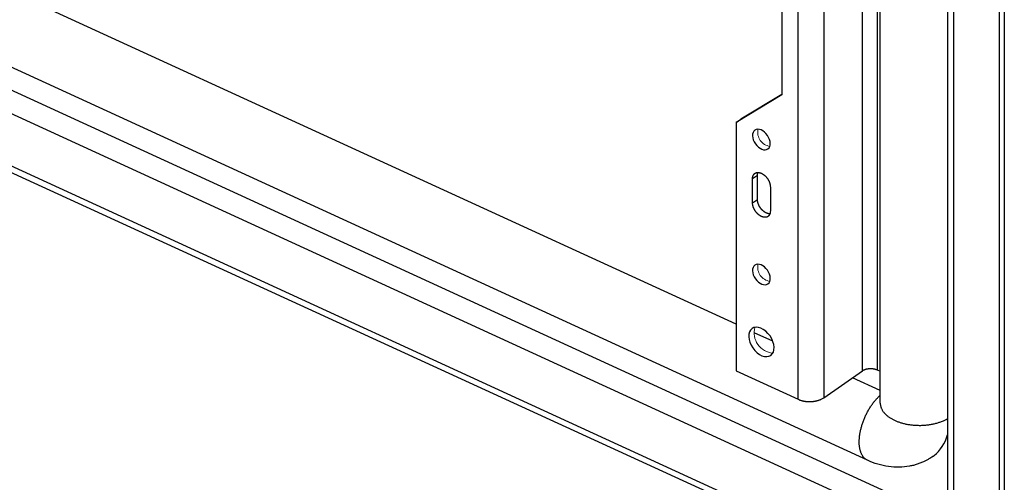
# Model space of a CAD drawing. Units: millimetres. Extents: x -2382 to 1877, y -1820 to 552.
# Drawn here: x -1184 to -956, y -570 to -463 of the extents above; entities that cross this region are included whole.
import ezdxf

# ---------------------------------------------------------------- set-up
doc = ezdxf.new("R2010")
doc.units = ezdxf.units.MM
doc.header["$MEASUREMENT"] = 0
doc.layers.add('DIBUJO', color=3, linetype='Continuous')

msp = doc.modelspace()

# ---------------------------------------------------------------- linework, layer by layer
at = {"layer": 'DIBUJO', "color": 1, "linetype": 'Continuous'}
for p, q in [((-955.59, 25.57), (-955.59, -584.84)), ((-956.77, 23.68), (-956.77, -586.74)), ((-968.71, -593.43), (-968.71, 16.99)), ((-967.29, -594.08), (-967.29, 16.34)), ((-968.71, -578.72), (-1380.25, -389.96)), ((-1380.25, -395.38), (-968.71, -584.14)), ((-1380.25, -407.55), (-971.42, -595.06)), ((-1380.25, -409.05), (-971.42, -596.57))]:
    msp.add_line(p, q, dxfattribs=at)
at = {"layer": 'DIBUJO', "color": 150, "linetype": 'Continuous'}
for p, q in [((-984.38, -551.62), (-984.38, 9.2)), ((-1017.87, -533.33), (-1368.62, -372.45)), ((-987.32, -564.88), (-1380.25, -384.66)), ((-1009.33, -537.25), (-1013.65, -535.27)), ((-984.38, -548.69), (-990.84, -545.73))]:
    msp.add_line(p, q, dxfattribs=at)
at = {"layer": 'DIBUJO', "color": 6, "linetype": 'Continuous'}
for p, q in [((-988.5, -544.1), (-988.5, 6.96)), ((-985.08, 7.16), (-985.08, -543.89)), ((-1007.25, -457.94), (-1007.25, -480.11)), ((-997.49, -458.74), (-997.49, -550.37)), ((-1003.47, -550.72), (-1003.47, -459.6)), ((-1007.25, -480.11), (-1017.87, -486.51)), ((-1007.25, -480), (-1016.72, -485.71)), ((-1017.87, -486.51), (-1016.72, -485.71)), ((-1017.87, -486.51), (-1017.87, -544.12)), ((-1014.03, -499.54), (-1012.88, -498.74)), ((-1014.03, -505.18), (-1014.03, -499.54)), ((-1012.88, -504.38), (-1012.88, -498.74)), ((-1009.9, -501.44), (-1009.9, -507.07)), ((-1014.03, -505.18), (-1012.88, -504.38)), ((-985.08, -543.89), (-984.38, -544.22)), ((-1017.87, -544.12), (-1003.47, -550.72)), ((-997.49, -550.37), (-988.5, -544.1))]:
    msp.add_line(p, q, dxfattribs=at)
for points in [[(-1014.03, -499.54), (-1014.03, -499.42, -0.015035), (-1014.02, -499.29, -0.014954), (-1014, -499.17, -0.015496), (-1013.97, -499.05, -0.017161), (-1013.94, -498.94, -0.018574), (-1013.9, -498.83, -0.019859), (-1013.85, -498.72, -0.021114), (-1013.79, -498.62, -0.022492), (-1013.72, -498.53, -0.023646), (-1013.65, -498.44, -0.02464), (-1013.56, -498.37, -0.025309), (-1013.48, -498.3, -0.025683), (-1013.38, -498.24, -0.025657), (-1013.28, -498.19, -0.025268), (-1013.17, -498.15, -0.024549), (-1013.05, -498.13, -0.023537), (-1012.94, -498.11, -0.022377), (-1012.82, -498.1, -0.021052), (-1012.7, -498.1, -0.019732), (-1012.57, -498.12, -0.018328), (-1012.45, -498.14, -0.017123), (-1012.33, -498.17, -0.015928), (-1012.21, -498.2, -0.01475), (-1012.09, -498.25, -0.013457), (-1011.97, -498.3, -0.013013), (-1011.85, -498.35, -0.012426), (-1011.73, -498.42, -0.011698), (-1011.61, -498.5, -0.011709), (-1011.48, -498.58, -0.01149), (-1011.36, -498.67, -0.011286), (-1011.24, -498.77, -0.011027), (-1011.12, -498.88, -0.010924), (-1011, -499, -0.010766), (-1010.88, -499.12, -0.010703), (-1010.77, -499.26, -0.010585), (-1010.66, -499.39, -0.010512), (-1010.56, -499.54, -0.010558), (-1010.46, -499.68, -0.010744), (-1010.37, -499.83, -0.010569), (-1010.29, -499.99, -0.010085), (-1010.21, -500.14, -0.011009), (-1010.15, -500.29, -0.012915), (-1010.09, -500.45, -0.010538), (-1010.04, -500.6, -0.004836), (-1010, -500.73, -0.014228), (-1009.96, -500.9, -0.025383), (-1009.93, -501.13, -0.014092), (-1009.9, -501.44, -0.008069)], [(-1012.88, -498.74), (-1012.88, -498.72, -0.002418), (-1012.88, -498.7, -0.002407), (-1012.88, -498.67, -0.002422), (-1012.88, -498.65, -0.002467), (-1012.88, -498.63, -0.002501), (-1012.88, -498.61, -0.002533), (-1012.88, -498.59, -0.002564), (-1012.88, -498.56, -0.0026), (-1012.88, -498.54, -0.002634), (-1012.87, -498.52, -0.002671), (-1012.87, -498.5, -0.002704), (-1012.87, -498.48, -0.00274), (-1012.87, -498.46, -0.002777), (-1012.86, -498.43, -0.002822), (-1012.86, -498.41, -0.00285), (-1012.86, -498.39, -0.002871), (-1012.85, -498.37, -0.002934), (-1012.85, -498.35, -0.003039), (-1012.84, -498.33, -0.002986), (-1012.84, -498.31, -0.002818), (-1012.83, -498.29, -0.003161), (-1012.83, -498.26, -0.003843), (-1012.82, -498.24, -0.002934), (-1012.82, -498.22, -0.000965), (-1012.81, -498.2, -0.004247), (-1012.81, -498.18, -0.007495), (-1012.8, -498.15, -0.0037), (-1012.78, -498.1, -0.001959)], [(-1010.01, -507.71), (-1010.08, -507.71, -0.011805), (-1010.16, -507.7, -0.011817), (-1010.24, -507.69, -0.011438), (-1010.32, -507.68, -0.010792), (-1010.4, -507.66, -0.010295), (-1010.47, -507.64, -0.009828), (-1010.55, -507.62, -0.009402), (-1010.63, -507.59, -0.008958), (-1010.7, -507.56, -0.008578), (-1010.78, -507.53, -0.008122), (-1010.85, -507.5, -0.007945), (-1010.93, -507.46, -0.007784), (-1011, -507.42, -0.00751), (-1011.08, -507.38, -0.007508), (-1011.16, -507.33, -0.007428), (-1011.24, -507.28, -0.00733), (-1011.31, -507.22, -0.007205), (-1011.39, -507.17, -0.007153), (-1011.47, -507.1, -0.00706), (-1011.55, -507.04, -0.007005), (-1011.63, -506.97, -0.006923), (-1011.7, -506.9, -0.006882), (-1011.78, -506.83, -0.006819), (-1011.85, -506.75, -0.006788), (-1011.92, -506.67, -0.006742), (-1012, -506.58, -0.006723), (-1012.07, -506.5, -0.006697), (-1012.13, -506.41, -0.00669), (-1012.2, -506.32, -0.006682), (-1012.26, -506.23, -0.006689), (-1012.32, -506.14, -0.0067), (-1012.38, -506.04, -0.006716), (-1012.44, -505.94, -0.006751), (-1012.49, -505.85, -0.006791), (-1012.54, -505.75, -0.006829), (-1012.58, -505.65, -0.006839), (-1012.63, -505.55, -0.006956), (-1012.67, -505.46, -0.007129), (-1012.7, -505.36, -0.007055), (-1012.74, -505.26, -0.006723), (-1012.76, -505.17, -0.007399), (-1012.79, -505.07, -0.008751), (-1012.81, -504.98, -0.007023), (-1012.83, -504.89, -0.002978), (-1012.85, -504.81, -0.009612), (-1012.86, -504.71, -0.016997), (-1012.87, -504.56, -0.009057), (-1012.88, -504.38, -0.005077)], [(-1009.9, -507.07), (-1009.91, -507.2, -0.015035), (-1009.92, -507.32, -0.014954), (-1009.94, -507.44, -0.015495), (-1009.96, -507.56, -0.017161), (-1009.99, -507.67, -0.018573), (-1010.04, -507.78, -0.019858), (-1010.09, -507.89, -0.021113), (-1010.15, -507.99, -0.02249), (-1010.21, -508.08, -0.023644), (-1010.29, -508.17, -0.024639), (-1010.37, -508.25, -0.025308), (-1010.46, -508.31, -0.025682), (-1010.56, -508.37, -0.025656), (-1010.66, -508.42, -0.025267), (-1010.77, -508.46, -0.024549), (-1010.88, -508.49, -0.023537), (-1011, -508.5, -0.022377), (-1011.12, -508.51, -0.021053), (-1011.24, -508.51, -0.019732), (-1011.36, -508.5, -0.018329), (-1011.48, -508.48, -0.017124), (-1011.61, -508.45, -0.015929), (-1011.73, -508.41, -0.014751), (-1011.85, -508.37, -0.013458), (-1011.97, -508.32, -0.013014), (-1012.09, -508.26, -0.012427), (-1012.21, -508.19, -0.011698), (-1012.33, -508.12, -0.011709), (-1012.45, -508.03, -0.011491), (-1012.57, -507.94, -0.011287), (-1012.7, -507.84, -0.011028), (-1012.82, -507.73, -0.010925), (-1012.94, -507.61, -0.010766), (-1013.05, -507.49, -0.010704), (-1013.17, -507.36, -0.010585), (-1013.28, -507.22, -0.010513), (-1013.38, -507.08, -0.010558), (-1013.48, -506.93, -0.010744), (-1013.56, -506.78, -0.010569), (-1013.65, -506.63, -0.010085), (-1013.72, -506.47, -0.011009), (-1013.79, -506.32, -0.012915), (-1013.85, -506.16, -0.010538), (-1013.9, -506.01, -0.004836), (-1013.94, -505.88, -0.014228), (-1013.97, -505.72, -0.025383), (-1014.01, -505.48, -0.014092), (-1014.03, -505.18, -0.008069)], [(-988.5, -544.1), (-988.43, -544.05, -0.011966), (-988.35, -544, -0.01077), (-988.26, -543.95, -0.010082), (-988.17, -543.91, -0.010022), (-988.07, -543.86, -0.009735), (-987.97, -543.82, -0.009435), (-987.86, -543.78, -0.009115), (-987.75, -543.75, -0.008919), (-987.63, -543.71, -0.008677), (-987.51, -543.68, -0.008504), (-987.39, -543.66, -0.00831), (-987.26, -543.64, -0.008175), (-987.13, -543.62, -0.008041), (-987, -543.6, -0.007956), (-986.87, -543.6, -0.007854), (-986.73, -543.59, -0.007758), (-986.6, -543.59, -0.007771), (-986.47, -543.59, -0.007868), (-986.33, -543.6, -0.007704), (-986.2, -543.61, -0.007298), (-986.07, -543.62, -0.007945), (-985.95, -543.64, -0.009292), (-985.82, -543.66, -0.007486), (-985.71, -543.69, -0.003313), (-985.6, -543.71, -0.010106), (-985.48, -543.75, -0.017853), (-985.3, -543.81, -0.009707), (-985.08, -543.89, -0.00551)], [(-1003.47, -550.72), (-1003.31, -550.79, 0.009714), (-1003.14, -550.86, 0.008845), (-1002.97, -550.92, 0.008381), (-1002.78, -550.98, 0.008436), (-1002.59, -551.04, 0.008309), (-1002.39, -551.09, 0.008164), (-1002.18, -551.13, 0.008004), (-1001.96, -551.17, 0.007945), (-1001.74, -551.2, 0.007848), (-1001.52, -551.23, 0.007807), (-1001.29, -551.24, 0.007749), (-1001.06, -551.26, 0.00774), (-1000.82, -551.26, 0.007735), (-1000.59, -551.26, 0.007771), (-1000.35, -551.25, 0.007794), (-1000.12, -551.23, 0.007818), (-999.89, -551.2, 0.007956), (-999.66, -551.17, 0.00818), (-999.44, -551.13, 0.008139), (-999.22, -551.09, 0.007824), (-999.01, -551.04, 0.008647), (-998.81, -550.98, 0.01028), (-998.61, -550.92, 0.008425), (-998.43, -550.85, 0.003765), (-998.26, -550.79, 0.011587), (-998.08, -550.7, 0.021005), (-997.82, -550.56, 0.011677), (-997.49, -550.37, 0.006695)]]:
    msp.add_lwpolyline(points, format="xyb", dxfattribs=at)
at = {"layer": 'DIBUJO', "color": 150, "linetype": 'Continuous'}
for points in [[(-987.34, -564.88), (-987.54, -564.77, -0.022506), (-987.73, -564.65, -0.02244), (-987.91, -564.51, -0.021832), (-988.08, -564.35, -0.021058), (-988.24, -564.18, -0.020121), (-988.39, -563.99, -0.019029), (-988.52, -563.78, -0.01788), (-988.65, -563.56, -0.016727), (-988.76, -563.33, -0.015602), (-988.86, -563.08, -0.014501), (-988.95, -562.82, -0.013486), (-989.03, -562.56, -0.012517), (-989.1, -562.28, -0.011653), (-989.15, -562, -0.010825), (-989.2, -561.71, -0.010114), (-989.23, -561.41, -0.009443), (-989.25, -561.12, -0.008842), (-989.26, -560.81, -0.008195), (-989.26, -560.51, -0.007908), (-989.26, -560.2, -0.007623), (-989.24, -559.87, -0.00724), (-989.21, -559.53, -0.007182), (-989.17, -559.19, -0.007037), (-989.12, -558.83, -0.006887), (-989.06, -558.47, -0.006714), (-988.99, -558.1, -0.006626), (-988.9, -557.72, -0.006502), (-988.8, -557.33, -0.006423), (-988.69, -556.94, -0.006325), (-988.57, -556.54, -0.006274), (-988.44, -556.15, -0.006206), (-988.3, -555.75, -0.006172), (-988.14, -555.35, -0.006139), (-987.97, -554.95, -0.006139), (-987.8, -554.56, -0.006121), (-987.61, -554.17, -0.006103), (-987.41, -553.79, -0.006171), (-987.21, -553.41, -0.006314), (-987, -553.04, -0.00622), (-986.78, -552.68, -0.005917), (-986.55, -552.33, -0.006522), (-986.32, -551.99, -0.007751), (-986.08, -551.65, -0.006206), (-985.85, -551.35, -0.002591), (-985.63, -551.07, -0.008587), (-985.36, -550.76, -0.015384), (-984.94, -550.32, -0.008271), (-984.38, -549.76, -0.004639)], [(-984.38, -551.62), (-984.38, -551.62, 0.000021), (-984.38, -551.62, 0.000021), (-984.38, -551.62, 0.000021), (-984.38, -551.62, 0.000021), (-984.38, -551.62, 0.000021), (-984.38, -551.62, 0.000021), (-984.38, -551.62, 0.000021), (-984.38, -551.62, 0.000021), (-984.38, -551.62, 0.000021), (-984.38, -551.62, 0.000021), (-984.38, -551.62, 0.000021), (-984.38, -551.62, 0.000021), (-984.38, -551.62, 0.000021), (-984.38, -551.62, 0.000021), (-984.38, -551.62, 0.000021), (-984.38, -551.62, 0.000021), (-984.38, -551.62, 0.000021), (-984.38, -551.62, 0.000022), (-984.38, -551.62, 0.000021), (-984.38, -551.62, 0.00002), (-984.38, -551.62, 0.000022), (-984.38, -551.62, 0.000026), (-984.38, -551.63, 0.00002), (-984.38, -551.63, 0.000007), (-984.38, -551.63, 0.000028), (-984.38, -551.63, 0.000048), (-984.38, -551.63, 0.000023), (-984.38, -551.63, 0.000012)], [(-984.38, -551.63), (-984.37, -551.88, 0.021725), (-984.33, -552.14, 0.021653), (-984.28, -552.39, 0.02112), (-984.2, -552.65, 0.020512), (-984.1, -552.89, 0.019735), (-983.97, -553.14, 0.018787), (-983.83, -553.38, 0.017779), (-983.67, -553.61, 0.016753), (-983.49, -553.84, 0.01574), (-983.29, -554.06, 0.014727), (-983.08, -554.28, 0.013787), (-982.85, -554.48, 0.012873), (-982.6, -554.68, 0.012056), (-982.34, -554.87, 0.011256), (-982.08, -555.05, 0.010573), (-981.8, -555.21, 0.009916), (-981.51, -555.37, 0.009326), (-981.22, -555.52, 0.008672), (-980.92, -555.66, 0.008412), (-980.6, -555.8, 0.008145), (-980.28, -555.93, 0.007765), (-979.93, -556.05, 0.007747), (-979.57, -556.16, 0.007629), (-979.2, -556.27, 0.007501), (-978.82, -556.37, 0.007348), (-978.42, -556.46, 0.007285), (-978.01, -556.54, 0.007183), (-977.59, -556.6, 0.007128), (-977.16, -556.66, 0.007052), (-976.73, -556.71, 0.007026), (-976.28, -556.74, 0.006983), (-975.83, -556.76, 0.006975), (-975.38, -556.77, 0.006971), (-974.93, -556.77, 0.007), (-974.48, -556.75, 0.007013), (-974.03, -556.73, 0.007023), (-973.58, -556.68, 0.007133), (-973.14, -556.63, 0.007324), (-972.7, -556.57, 0.007255), (-972.28, -556.49, 0.006938), (-971.86, -556.4, 0.007663), (-971.45, -556.3, 0.009118), (-971.05, -556.19, 0.00737), (-970.68, -556.07, 0.003157), (-970.35, -555.96, 0.01018), (-969.96, -555.81, 0.01832), (-969.4, -555.55, 0.009965), (-968.71, -555.2, 0.005632)], [(-987.32, -564.88), (-987.32, -564.88, -0.000041), (-987.33, -564.88, -0.000041), (-987.33, -564.88, -0.000041), (-987.33, -564.88, -0.000041), (-987.33, -564.88, -0.000041), (-987.33, -564.88, -0.000041), (-987.33, -564.88, -0.000041), (-987.33, -564.88, -0.000041), (-987.33, -564.88, -0.000041), (-987.33, -564.88, -0.000041), (-987.33, -564.88, -0.000041), (-987.33, -564.88, -0.000041), (-987.33, -564.88, -0.000041), (-987.33, -564.88, -0.000041), (-987.33, -564.88, -0.000041), (-987.33, -564.88, -0.000041), (-987.33, -564.88, -0.000041), (-987.33, -564.88, -0.000042), (-987.33, -564.88, -0.000041), (-987.33, -564.88, -0.000038), (-987.33, -564.88, -0.000042), (-987.33, -564.88, -0.00005), (-987.33, -564.88, -0.000038), (-987.33, -564.88, -0.000013), (-987.33, -564.88, -0.000054), (-987.33, -564.88, -0.000093), (-987.33, -564.88, -0.000045), (-987.34, -564.88, -0.000024)]]:
    msp.add_lwpolyline(points, format="xyb", dxfattribs=at)
at = {"layer": 'DIBUJO', "color": 6, "linetype": 'Continuous', "lineweight": 5}
for centre, radius, start, end in [((-1009.47, -488.73), 3.37, 168.9681, 260.8362), ((-1009.47, -520.04), 3.37, 168.9681, 260.8362), ((-1008.94, -535.32), 4.71, 164.3779, 265.426)]:
    msp.add_arc(centre, radius, start, end, dxfattribs=at)
at = {"layer": 'DIBUJO', "color": 6, "linetype": 'Continuous', "extrusion": (0, 0, -1)}
for centre, major_axis in [((-1011.97, -490.47), (1.52, -2.18)), ((-1011.97, -521.78), (1.52, -2.18)), ((-1011.97, -537.43), (2.17, -3.11))]:
    msp.add_ellipse(centre, major_axis=major_axis, ratio=0.640523, start_param=0, end_param=6.283185, dxfattribs=at)
at = {"layer": 'DIBUJO', "color": 150, "linetype": 'Continuous'}
for points, knots in [([(-972.21, -564.01), (-972.1, -563.94), (-970.47, -562.73), (-969.3, -560.86), (-968.72, -558.87), (-968.71, -558.83)], [0.5268454, 0.5268454, 0.5268454, 0.5268454, 0.5454545, 0.8181818, 0.8238325, 0.8238325, 0.8238325, 0.8238325]), ([(-972.21, -564.01), (-972.22, -564.02), (-972.24, -564.03), (-972.26, -564.05), (-972.29, -564.07), (-972.33, -564.09), (-972.37, -564.12), (-972.42, -564.15), (-972.49, -564.2), (-972.58, -564.26), (-972.7, -564.33), (-972.81, -564.41), (-972.99, -564.52), (-973.23, -564.66), (-973.54, -564.83), (-973.85, -564.99), (-974.33, -565.22), (-974.98, -565.5), (-975.82, -565.81), (-976.69, -566.06), (-978.07, -566.36), (-980.01, -566.56), (-983.35, -566.34), (-985.76, -565.59), (-987.34, -564.88)], [0, 0, 0, 0, 0.002764, 0.004147, 0.005531, 0.00899, 0.012455, 0.015925, 0.019401, 0.028084, 0.036801, 0.045555, 0.054344, 0.076245, 0.098359, 0.120685, 0.143217, 0.198831, 0.255541, 0.313223, 0.371722, 0.525176, 0.682506, 1, 1, 1, 1])]:
    msp.add_open_spline(points, degree=3, knots=knots, dxfattribs=at)

doc.saveas('drawing.dxf')
